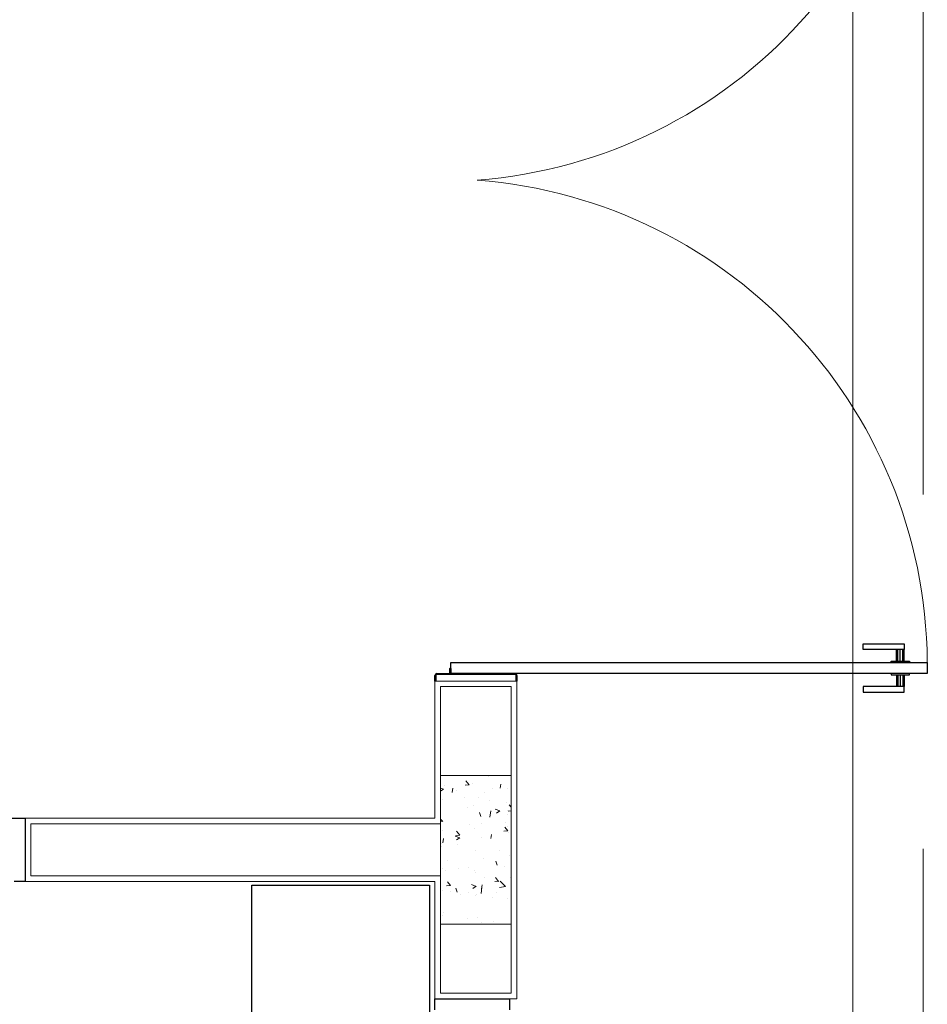
# Model space of a CAD drawing. Units: feet. Extents: x -60 to 616, y -96 to 478.
# Drawn here: x 157 to 159, y 154 to 157 of the extents above; entities that cross this region are included whole.
import ezdxf

# ---------------------------------------------------------------- set-up
doc = ezdxf.new("R2010")
doc.units = ezdxf.units.FT
doc.header["$LTSCALE"] = 0.3
doc.linetypes.add('CONTINUO', pattern=[0])
doc.linetypes.add('HIDDEN', pattern=[9.525, 6.35, -3.175])
doc.layers.add('S-109(Mantenimiento)', color=6, linetype='CONTINUOUS')

# ---------------------------------------------------------------- blocks, each defined once
blk = doc.blocks.new('MANUT')
at = {"layer": 'S-109(Mantenimiento)', "linetype": 'CONTINUO', "lineweight": 0}
for p, q in [((11.3122, 18), (11.3122, 0.22)), ((10.1895, 4.1638), (10.4095, 4.1638)), ((10.1895, 3.795), (10.1895, 4.1638)), ((10.4095, 3.31), (10.4095, 4.1638)), ((10.2045, 3.78), (10.2045, 4.1488)), ((10.3945, 4.1488), (10.2045, 4.1488)), ((10.3945, 3.325), (10.3945, 4.1488)), ((10.2045, 3.91), (10.3945, 3.91)), ((10.2045, 3.51), (10.2045, 3.91)), ((10.2814, 3.885), (10.2727, 3.8954)), ((10.334, 3.9078), (10.334, 3.9078)), ((10.3945, 3.91), (10.3945, 3.51)), ((10.2128, 3.873), (10.2045, 3.8762)), ((10.2127, 3.8732), (10.2045, 3.8676)), ((10.2163, 3.8818), (10.2163, 3.8818)), ((10.2355, 3.8643), (10.2376, 3.8756)), ((10.2478, 3.8703), (10.2478, 3.8703)), ((10.2815, 3.8851), (10.2707, 3.8842)), ((10.291, 3.8885), (10.291, 3.8885)), ((10.3213, 3.8638), (10.3213, 3.8638)), ((10.3439, 3.8744), (10.3439, 3.8744)), ((10.3646, 3.8756), (10.3667, 3.8869)), ((10.3834, 3.8758), (10.3834, 3.8758)), ((10.2098, 3.8462), (10.2098, 3.8462)), ((10.2681, 3.8517), (10.2681, 3.8517)), ((10.3059, 3.8502), (10.3059, 3.8502)), ((10.3363, 3.8427), (10.3363, 3.8427)), ((10.2782, 3.8243), (10.2782, 3.8243)), ((10.2932, 3.8285), (10.2932, 3.8285)), ((10.3372, 3.7979), (10.3392, 3.815)), ((10.364, 3.815), (10.3514, 3.8198)), ((10.364, 3.8151), (10.355, 3.8091)), ((10.3813, 3.8368), (10.3813, 3.8368)), ((10.3856, 3.8159), (10.3856, 3.8159)), ((10.3945, 3.8153), (10.3865, 3.8141)), ((10.3945, 3.8248), (10.3885, 3.831)), ((9.0885, 3.625), (9.0885, 3.795)), ((9.0885, 3.795), (10.1895, 3.795)), ((9.0885, 3.625), (9.0885, 3.795)), ((10.2104, 3.7866), (10.2045, 3.7928)), ((10.2104, 3.7868), (10.2045, 3.7858)), ((10.3127, 3.7995), (10.3091, 3.8104)), ((10.3831, 3.8063), (10.3831, 3.8063)), ((9.1035, 3.64), (9.1035, 3.78)), ((9.1035, 3.78), (10.2045, 3.78)), ((10.2094, 3.7613), (10.2094, 3.7613)), ((10.2564, 3.7496), (10.2477, 3.76)), ((10.2836, 3.7788), (10.2836, 3.7788)), ((10.2953, 3.7686), (10.2953, 3.7686)), ((10.3155, 3.7807), (10.3155, 3.7807)), ((10.3856, 3.761), (10.3749, 3.7601)), ((10.3855, 3.7609), (10.3768, 3.7713)), ((10.3797, 3.7829), (10.3797, 3.7829)), ((10.3836, 3.7717), (10.3836, 3.7717)), ((10.2105, 3.729), (10.2126, 3.7402)), ((10.2566, 3.7425), (10.244, 3.7473)), ((10.2565, 3.7497), (10.2458, 3.7488)), ((10.2565, 3.7426), (10.2476, 3.7366)), ((10.3144, 3.7433), (10.3144, 3.7433)), ((10.3396, 3.7402), (10.3417, 3.7515)), ((10.3878, 3.7559), (10.3878, 3.7559)), ((10.2053, 3.727), (10.2045, 3.7294)), ((10.2066, 3.7202), (10.2066, 3.7202)), ((10.2491, 3.7247), (10.2491, 3.7247)), ((10.2975, 3.7087), (10.2975, 3.7087)), ((10.3628, 3.7097), (10.3628, 3.7097)), ((10.2226, 3.6828), (10.2226, 3.6828)), ((10.3186, 3.6869), (10.3186, 3.6869)), ((10.3565, 3.669), (10.3529, 3.6799)), ((10.39, 3.696), (10.39, 3.696)), ((10.2088, 3.6603), (10.2088, 3.6603)), ((10.2169, 3.6539), (10.2169, 3.6539)), ((10.2514, 3.6596), (10.2514, 3.6596)), ((10.2807, 3.6627), (10.2807, 3.6627)), ((10.2965, 3.6537), (10.2965, 3.6537)), ((10.3768, 3.6667), (10.3768, 3.6667)), ((9.1035, 3.64), (10.2045, 3.64)), ((10.2045, 3.325), (10.2045, 3.64)), ((10.2997, 3.6488), (10.2997, 3.6488)), ((10.3218, 3.6359), (10.3218, 3.6359)), ((10.3607, 3.6256), (10.3499, 3.6247)), ((10.3605, 3.6255), (10.3519, 3.6359)), ((10.3787, 3.6113), (10.3646, 3.6259)), ((10.3921, 3.6361), (10.3921, 3.6361)), ((9.0885, 3.625), (10.1895, 3.625)), ((10.1895, 3.31), (10.1895, 3.625)), ((10.211, 3.6004), (10.211, 3.6004)), ((10.2316, 3.6143), (10.2208, 3.6134)), ((10.2314, 3.6142), (10.2228, 3.6246)), ((10.2491, 3.5965), (10.2454, 3.6074)), ((10.3004, 3.612), (10.2878, 3.6168)), ((10.3003, 3.6121), (10.2914, 3.6061)), ((10.3134, 3.5928), (10.3154, 3.6099)), ((10.3146, 3.6049), (10.3167, 3.6161)), ((10.3786, 3.6114), (10.3626, 3.6089)), ((10.2306, 3.5976), (10.2306, 3.5976)), ((10.2584, 3.5913), (10.2584, 3.5913)), ((10.2787, 3.5964), (10.2787, 3.5964)), ((10.2988, 3.5886), (10.2988, 3.5886)), ((10.3019, 3.5889), (10.3019, 3.5889)), ((10.3438, 3.5827), (10.3438, 3.5827)), ((10.3545, 3.5954), (10.3545, 3.5954)), ((10.3837, 3.5783), (10.3837, 3.5783)), ((10.3943, 3.5762), (10.3943, 3.5762)), ((10.21, 3.5334), (10.21, 3.5334)), ((10.2132, 3.5405), (10.2132, 3.5405)), ((10.278, 3.5266), (10.278, 3.5266)), ((10.3041, 3.5289), (10.3041, 3.5289)), ((10.3945, 3.51), (10.2045, 3.51)), ((10.3149, 3.5154), (10.3149, 3.5154)), ((10.3461, 3.5176), (10.3461, 3.5176)), ((10.3912, 3.5117), (10.3912, 3.5117)), ((10.1895, 3.31), (10.3895, 3.31)), ((10.1895, 3.31), (10.4095, 3.31)), ((10.2045, 3.325), (10.3945, 3.325))]:
    blk.add_line(p, q, dxfattribs=at)
at = {"layer": 'S-109(Mantenimiento)', "linetype": 'HIDDEN', "lineweight": 0}
blk.add_line((11.5014, 18), (11.5014, 0.22), dxfattribs=at)
at = {"layer": 'S-109(Mantenimiento)'}
for p, q in [((11.34, 4.2488), (11.34, 4.2638)), ((11.34, 4.2638), (11.45, 4.2638)), ((11.45, 4.2638), (11.45, 4.2488)), ((11.45, 4.2488), (11.34, 4.2488)), ((11.43, 4.2168), (11.43, 4.2488)), ((11.4333, 4.2168), (11.4333, 4.2488)), ((11.44, 4.2168), (11.44, 4.2488)), ((11.4467, 4.2168), (11.4467, 4.2488)), ((11.45, 4.2168), (11.45, 4.2488)), ((10.2325, 4.1838), (10.2325, 4.2138)), ((10.2325, 4.2138), (11.5125, 4.2138)), ((11.415, 4.2138), (11.415, 4.2168)), ((11.415, 4.2168), (11.465, 4.2168)), ((11.465, 4.2168), (11.465, 4.2138)), ((11.5125, 4.2138), (11.5125, 4.1838)), ((10.1945, 4.1838), (10.2295, 4.1838)), ((10.2315, 4.1818), (10.1945, 4.1818)), ((10.2295, 4.1838), (10.2295, 4.1973)), ((10.4045, 4.1818), (10.2315, 4.1818)), ((10.2325, 4.1973), (10.2325, 4.1838)), ((10.2325, 4.1838), (10.4045, 4.1838)), ((11.5125, 4.1838), (10.2325, 4.1838)), ((11.415, 4.1838), (11.415, 4.1808)), ((11.465, 4.1808), (11.465, 4.1838)), ((10.1895, 4.1638), (10.1895, 4.1788)), ((10.1915, 4.1638), (10.1895, 4.1638)), ((10.1915, 4.1788), (10.1915, 4.1638)), ((10.4075, 4.1638), (10.4075, 4.1788)), ((10.4095, 4.1638), (10.4075, 4.1638)), ((10.4095, 4.1788), (10.4095, 4.1638)), ((11.415, 4.1808), (11.465, 4.1808)), ((11.43, 4.1808), (11.43, 4.1488)), ((11.4333, 4.1808), (11.4333, 4.1488)), ((11.44, 4.1808), (11.44, 4.1488)), ((11.4467, 4.1808), (11.4467, 4.1488)), ((11.45, 4.1808), (11.45, 4.1488)), ((11.45, 4.1488), (11.34, 4.1488)), ((11.34, 4.1488), (11.34, 4.1338)), ((11.34, 4.1338), (11.45, 4.1338)), ((11.45, 4.1338), (11.45, 4.1488)), ((9.0385, 3.795), (9.0885, 3.795)), ((9.0885, 3.795), (9.0885, 3.625)), ((9.0885, 3.625), (9.0585, 3.625)), ((9.6971, 2.4968), (9.6971, 3.6151)), ((9.6971, 3.6151), (10.1752, 3.6151)), ((10.1752, 3.6151), (10.1752, 2.4968)), ((10.1895, 3.28), (10.1895, 3.31)), ((10.1895, 3.31), (10.3895, 3.31)), ((10.3895, 3.31), (10.3895, 3.28))]:
    blk.add_line(p, q, dxfattribs=at)
at = {"layer": 'S-109(Mantenimiento)', "linetype": 'CONTINUO', "lineweight": 0}
for centre, start, end in [((10.2025, 6.8162), 274.3945, 0.8748), ((10.2025, 4.2038), 359.1252, 85.6055)]:
    blk.add_arc(centre, 1.31, start, end, dxfattribs=at)
at = {"layer": 'S-109(Mantenimiento)'}
for centre, radius, start, end in [((10.1945, 4.1788), 0.005, 90, 180), ((10.1945, 4.1788), 0.003, 90, 180), ((10.231, 4.1973), 0.0015, 0, 180), ((10.4045, 4.1788), 0.005, 0, 90), ((10.4045, 4.1788), 0.003, 0, 90)]:
    blk.add_arc(centre, radius, start, end, dxfattribs=at)

msp = doc.modelspace()

# ---------------------------------------------------------------- block references
at = {"layer": 'S-109(Mantenimiento)'}
msp.add_blockref('MANUT', (147.4357, 151.0512), dxfattribs=at)

doc.saveas('drawing.dxf')
